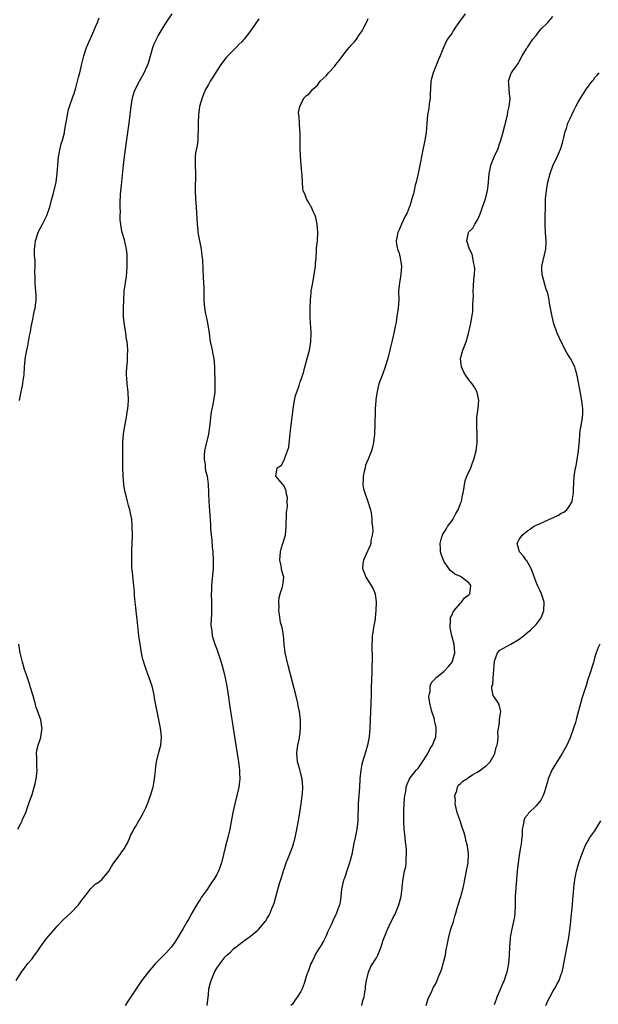
# Model space of a CAD drawing. Units: inches. Extents: x 2508000 to 2511000, y 1494000 to 1497000.
# Drawn here: x 2508518 to 2508656, y 1495909 to 1496144 of the extents above; entities that cross this region are included whole.
import ezdxf

# ---------------------------------------------------------------- set-up
doc = ezdxf.new("R2010")
doc.units = ezdxf.units.IN
doc.header["$MEASUREMENT"] = 0
doc.layers.add('LD25081494_10ft', color=254, linetype='Continuous')

msp = doc.modelspace()

# ---------------------------------------------------------------- linework, layer by layer
at = {"layer": 'LD25081494_10ft'}
for points, elevation in [([(2508517.26, 1495915), (2508518.5, 1495917), (2508520.02, 1495919), (2508521, 1495920.14), (2508521.61, 1495921), (2508522.21, 1495921.79), (2508523.04, 1495923), (2508524.48, 1495925), (2508526.16, 1495927), (2508527, 1495927.91), (2508528.52, 1495929.48), (2508530.15, 1495931), (2508532.08, 1495933), (2508532.45, 1495933.55), (2508533, 1495934.3), (2508533.56, 1495935), (2508535, 1495936.9), (2508536.06, 1495937.94), (2508537, 1495938.44), (2508537.62, 1495939), (2508539, 1495940.57), (2508539.29, 1495941), (2508539.89, 1495942.11), (2508540.47, 1495943), (2508541.96, 1495945), (2508542.39, 1495945.61), (2508543, 1495946.4), (2508543.21, 1495946.79), (2508543.36, 1495947), (2508543.7, 1495947.7), (2508544.28, 1495949), (2508544.48, 1495949.52), (2508545, 1495950.48), (2508545.15, 1495950.85), (2508545.68, 1495951.68), (2508546.45, 1495953), (2508546.64, 1495953.36), (2508547, 1495953.94), (2508547.35, 1495954.65), (2508547.56, 1495955), (2508548.06, 1495956.06), (2508548.47, 1495957), (2508549.21, 1495959), (2508549.81, 1495961), (2508550.03, 1495961.97), (2508550.19, 1495963), (2508550.28, 1495964.28), (2508550.38, 1495965), (2508550.54, 1495966.54), (2508550.61, 1495967), (2508551.11, 1495969), (2508551.64, 1495971), (2508551.82, 1495973), (2508551.59, 1495975), (2508550.76, 1495979), (2508550.5, 1495980.5), (2508550.43, 1495981), (2508550.2, 1495982.2), (2508550.09, 1495983), (2508549.6, 1495985), (2508548.93, 1495987), (2508548.39, 1495988.39), (2508548.18, 1495989), (2508547.82, 1495990.18), (2508547.53, 1495991), (2508547.4, 1495991.4), (2508547.06, 1495993), (2508546.71, 1495995), (2508546.45, 1495997), (2508546.03, 1496001), (2508545.86, 1496002.14), (2508545.76, 1496003), (2508545.71, 1496003.71), (2508545.52, 1496005), (2508545.4, 1496006.6), (2508545.4, 1496007), (2508545.38, 1496007.38), (2508545.26, 1496009), (2508544.83, 1496012.83), (2508544.8, 1496013.2), (2508544.73, 1496015), (2508544.77, 1496016.77), (2508544.75, 1496017.25), (2508544.85, 1496019), (2508544.91, 1496020.91), (2508544.88, 1496023), (2508544.74, 1496024.74), (2508544.7, 1496025), (2508544.29, 1496027), (2508544, 1496028), (2508543.73, 1496029), (2508543.31, 1496030.69), (2508543.17, 1496031.17), (2508542.88, 1496032.88), (2508542.87, 1496033.13), (2508542.68, 1496035), (2508542.62, 1496037), (2508542.66, 1496040.66), (2508542.65, 1496043), (2508542.78, 1496045), (2508543.12, 1496047), (2508543.5, 1496049), (2508543.69, 1496050.32), (2508543.8, 1496051), (2508543.9, 1496051.9), (2508543.97, 1496053), (2508543.92, 1496055), (2508543.69, 1496057), (2508543.6, 1496058.4), (2508543.53, 1496059), (2508543.5, 1496059.5), (2508543.59, 1496061), (2508543.76, 1496062.24), (2508543.71, 1496063.71), (2508543.79, 1496065), (2508543.72, 1496066.28), (2508543.63, 1496067), (2508543.53, 1496067.53), (2508543.32, 1496069), (2508543, 1496071), (2508542.82, 1496072.82), (2508542.79, 1496075), (2508542.83, 1496077), (2508542.97, 1496079), (2508543.46, 1496082.54), (2508543.56, 1496083.56), (2508543.65, 1496085), (2508543.62, 1496086.38), (2508543.68, 1496087), (2508543.67, 1496087.67), (2508543.48, 1496089), (2508543, 1496091.22), (2508542.5, 1496093), (2508542.23, 1496094.23), (2508542.16, 1496095), (2508541.98, 1496095.98), (2508542.02, 1496097), (2508542.09, 1496097.91), (2508541.97, 1496099), (2508541.96, 1496099.96), (2508542.1, 1496102.1), (2508542.3, 1496104.29), (2508542.76, 1496109), (2508543, 1496111), (2508543.47, 1496114.53), (2508544.14, 1496119), (2508544.39, 1496121), (2508544.59, 1496123), (2508544.91, 1496125), (2508545.41, 1496126.59), (2508545.57, 1496127), (2508546.58, 1496129), (2508547.69, 1496131), (2508548.72, 1496133.28), (2508549, 1496134.16), (2508549.22, 1496135), (2508549.79, 1496137), (2508550.11, 1496137.89), (2508550.61, 1496139), (2508551, 1496139.78), (2508552.19, 1496141.81), (2508553, 1496143.05), (2508554.34, 1496145)], 7580), ([(2508517.99, 1496053), (2508518.26, 1496054.26), (2508518.81, 1496057), (2508518.82, 1496057.18), (2508519.11, 1496059.11), (2508519.22, 1496061), (2508519.34, 1496062.66), (2508519.44, 1496063.44), (2508519.75, 1496065), (2508520.01, 1496065.99), (2508520.41, 1496068.41), (2508520.61, 1496069.39), (2508520.88, 1496071), (2508521, 1496071.6), (2508521.6, 1496074.4), (2508521.76, 1496075), (2508522.03, 1496077), (2508522.01, 1496077.99), (2508521.95, 1496079), (2508521.84, 1496079.84), (2508521.76, 1496081), (2508521.79, 1496082.21), (2508521.69, 1496083.69), (2508521.76, 1496085), (2508521.74, 1496086.26), (2508521.57, 1496087.57), (2508521.58, 1496089), (2508521.78, 1496090.22), (2508521.85, 1496091), (2508522.48, 1496093), (2508522.63, 1496093.37), (2508523, 1496094.07), (2508523.53, 1496095), (2508524.56, 1496097), (2508525.16, 1496098.84), (2508525.3, 1496099.3), (2508525.71, 1496101), (2508526.03, 1496102.03), (2508526.69, 1496104.69), (2508526.75, 1496105), (2508527.01, 1496107), (2508527.12, 1496109), (2508527.3, 1496111), (2508527.67, 1496113), (2508527.92, 1496114.08), (2508528.24, 1496115), (2508528.71, 1496116.71), (2508528.77, 1496117), (2508529, 1496118.36), (2508529.08, 1496118.92), (2508529.14, 1496119.14), (2508529.42, 1496121), (2508529.71, 1496122.29), (2508529.94, 1496123), (2508530.74, 1496125.26), (2508531, 1496126.04), (2508531.4, 1496127.4), (2508531.84, 1496129), (2508532.06, 1496129.94), (2508532.35, 1496131), (2508532.85, 1496133.15), (2508533.33, 1496135), (2508534.01, 1496137), (2508534.84, 1496139), (2508535, 1496139.32), (2508535.68, 1496141), (2508536.08, 1496141.92), (2508536.6, 1496143), (2508537, 1496144.04)], 7570), ([(2508575, 1496143.81), (2508573.08, 1496141.08), (2508571.49, 1496139), (2508571.25, 1496138.75), (2508571, 1496138.42), (2508570.24, 1496137.76), (2508569.64, 1496137), (2508567.6, 1496135), (2508567.28, 1496134.72), (2508567, 1496134.35), (2508565.98, 1496133), (2508564.01, 1496129.99), (2508563.42, 1496129), (2508563, 1496128.22), (2508562.3, 1496127), (2508561.91, 1496126.09), (2508561.48, 1496125), (2508560.91, 1496123), (2508560.62, 1496121), (2508560.53, 1496119), (2508560.54, 1496117), (2508560.5, 1496116.5), (2508560.45, 1496115), (2508560.28, 1496113.72), (2508560.13, 1496113), (2508559.95, 1496111.95), (2508559.84, 1496111), (2508559.85, 1496110.15), (2508559.84, 1496109), (2508559.93, 1496107), (2508559.84, 1496103), (2508559.94, 1496101), (2508560.09, 1496099), (2508560.29, 1496095), (2508560.46, 1496093.55), (2508560.5, 1496093), (2508560.57, 1496092.57), (2508561.3, 1496089), (2508561.46, 1496087.46), (2508561.53, 1496087), (2508561.58, 1496086.42), (2508561.72, 1496082.28), (2508561.89, 1496079.89), (2508561.88, 1496078.12), (2508561.92, 1496077), (2508562.08, 1496075), (2508562.34, 1496073.66), (2508562.45, 1496073), (2508562.89, 1496071), (2508563.19, 1496069), (2508563.45, 1496067), (2508563.59, 1496066.41), (2508563.85, 1496065), (2508564.02, 1496064.02), (2508564.27, 1496063), (2508564.46, 1496061), (2508564.56, 1496057), (2508564.52, 1496055), (2508564.23, 1496053), (2508564.06, 1496052.06), (2508563.67, 1496050.33), (2508563.48, 1496049), (2508563.33, 1496047.33), (2508563.22, 1496046.78), (2508563, 1496045), (2508562.22, 1496041.78), (2508562.09, 1496041), (2508562.01, 1496040.01), (2508561.98, 1496039), (2508562.21, 1496037.79), (2508562.23, 1496037), (2508562.27, 1496036.27), (2508562.66, 1496035), (2508562.93, 1496033.07), (2508563.1, 1496029), (2508563.24, 1496026.76), (2508563.49, 1496023.49), (2508563.51, 1496022.49), (2508563.63, 1496021), (2508563.77, 1496019.77), (2508563.92, 1496018.08), (2508564.05, 1496017), (2508564.16, 1496015), (2508564.11, 1496013), (2508563.74, 1496009), (2508563.7, 1496007.7), (2508563.68, 1496007), (2508563.72, 1496005), (2508563.71, 1496003.71), (2508563.75, 1496002.25), (2508563.6, 1495999.6), (2508563.65, 1495999), (2508563.8, 1495998.2), (2508563.91, 1495997), (2508564.54, 1495995), (2508565, 1495993.85), (2508565.72, 1495991.72), (2508566.18, 1495990.18), (2508566.51, 1495989), (2508567.01, 1495987), (2508567.4, 1495985), (2508567.71, 1495983), (2508568.12, 1495980.12), (2508568.46, 1495977.54), (2508568.62, 1495976.62), (2508568.85, 1495975), (2508569.17, 1495973), (2508570.15, 1495967), (2508570.35, 1495965.65), (2508570.42, 1495965), (2508570.42, 1495964.42), (2508570.47, 1495963), (2508570.32, 1495961.68), (2508570.22, 1495961), (2508569.79, 1495959), (2508569.3, 1495957), (2508568.84, 1495955), (2508568.32, 1495952.32), (2508568.08, 1495951), (2508567.61, 1495949), (2508567.05, 1495946.95), (2508566.56, 1495945), (2508566.09, 1495943), (2508565.42, 1495941), (2508565, 1495940.2), (2508564.27, 1495939), (2508563.72, 1495938.28), (2508562.67, 1495936.67), (2508561.3, 1495934.7), (2508561, 1495934.22), (2508560.5, 1495933.5), (2508559.08, 1495931), (2508558.36, 1495929.64), (2508557.95, 1495929), (2508557, 1495927.36), (2508555.58, 1495925), (2508555, 1495924.11), (2508554.18, 1495923), (2508553, 1495921.65), (2508552.38, 1495921), (2508550.41, 1495919), (2508548.62, 1495917), (2508547.09, 1495914.91), (2508546.27, 1495913.73), (2508545.83, 1495913), (2508543.86, 1495910.14), (2508543.14, 1495909)], 7590), ([(2508562.7, 1495909), (2508563, 1495911.68), (2508563.13, 1495913), (2508563.49, 1495914.51), (2508563.63, 1495915), (2508564.48, 1495917), (2508565, 1495917.9), (2508565.76, 1495919), (2508567, 1495920.61), (2508567.41, 1495921), (2508568.26, 1495921.74), (2508569, 1495922.55), (2508569.27, 1495922.73), (2508569.57, 1495923), (2508571, 1495924.07), (2508572.22, 1495925), (2508572.7, 1495925.3), (2508573, 1495925.53), (2508574.79, 1495927), (2508575, 1495927.22), (2508576.54, 1495929), (2508576.72, 1495929.28), (2508577, 1495929.79), (2508577.45, 1495930.55), (2508577.68, 1495931), (2508578.1, 1495932.1), (2508578.47, 1495933), (2508578.61, 1495933.39), (2508579.08, 1495934.92), (2508579.93, 1495938.07), (2508580.2, 1495939), (2508580.77, 1495940.77), (2508580.87, 1495941.13), (2508581, 1495941.46), (2508581.53, 1495943), (2508581.91, 1495943.91), (2508582.5, 1495945.5), (2508583.08, 1495946.92), (2508583.65, 1495949), (2508583.9, 1495950.1), (2508584.42, 1495953), (2508584.77, 1495955), (2508585.09, 1495957), (2508585.35, 1495959), (2508585.39, 1495959.39), (2508585.48, 1495961), (2508585.32, 1495963), (2508585.25, 1495963.25), (2508584.85, 1495964.85), (2508584.77, 1495965.23), (2508584.24, 1495967), (2508584.11, 1495968.11), (2508584.04, 1495969), (2508584.11, 1495969.89), (2508584.3, 1495971), (2508584.68, 1495972.68), (2508584.71, 1495973), (2508584.72, 1495973.28), (2508584.95, 1495975), (2508584.92, 1495976.92), (2508584.67, 1495979), (2508584.38, 1495980.38), (2508584.28, 1495981), (2508583.79, 1495983), (2508583, 1495985.98), (2508581.97, 1495989.97), (2508581.59, 1495991.59), (2508581.29, 1495993), (2508581.03, 1495995.03), (2508580.86, 1495997.14), (2508580.53, 1495999), (2508580.18, 1496000.18), (2508579.93, 1496002.07), (2508579.77, 1496003), (2508579.8, 1496003.8), (2508579.75, 1496005), (2508579.84, 1496006.16), (2508580.09, 1496007), (2508580.66, 1496008.66), (2508580.73, 1496009), (2508580.95, 1496011), (2508580.48, 1496012.48), (2508580.35, 1496013.65), (2508580.03, 1496015), (2508580.17, 1496017), (2508580.3, 1496017.7), (2508580.75, 1496019), (2508581.33, 1496021), (2508581.53, 1496023), (2508581.61, 1496026.39), (2508581.8, 1496027.8), (2508581.75, 1496029), (2508581.81, 1496029.81), (2508581.53, 1496031), (2508581.51, 1496031.51), (2508581, 1496032.61), (2508580.87, 1496032.87), (2508580.7, 1496033), (2508579.03, 1496035), (2508579.35, 1496037), (2508580.37, 1496037.63), (2508581, 1496038.82), (2508581.08, 1496039), (2508581.1, 1496039.1), (2508581.86, 1496041), (2508582.11, 1496041.89), (2508582.34, 1496044.34), (2508582.44, 1496045), (2508582.62, 1496046.62), (2508583.17, 1496050.83), (2508583.18, 1496051), (2508583.49, 1496053), (2508583.76, 1496054.24), (2508584.01, 1496055), (2508584.62, 1496056.62), (2508584.78, 1496057.22), (2508585, 1496057.83), (2508585.29, 1496058.71), (2508585.41, 1496059), (2508585.6, 1496059.6), (2508585.97, 1496061), (2508586.15, 1496061.85), (2508586.49, 1496063), (2508587.02, 1496065), (2508587.34, 1496067), (2508587.42, 1496069), (2508587.34, 1496070.66), (2508587.29, 1496071.29), (2508587.2, 1496073), (2508587.18, 1496075), (2508587.26, 1496077), (2508587.42, 1496078.58), (2508587.48, 1496079), (2508587.82, 1496081), (2508588.2, 1496083), (2508588.48, 1496085), (2508588.5, 1496085.5), (2508588.63, 1496087), (2508588.76, 1496088.76), (2508588.75, 1496089.25), (2508588.93, 1496091), (2508589.01, 1496093.01), (2508588.86, 1496095), (2508588.57, 1496096.57), (2508588.39, 1496097), (2508587.89, 1496098.11), (2508587.52, 1496099), (2508587.32, 1496099.32), (2508587, 1496100), (2508586.62, 1496100.62), (2508586.36, 1496101), (2508586.02, 1496101.98), (2508585.58, 1496103), (2508585.47, 1496103.47), (2508585.38, 1496105), (2508585.33, 1496106.67), (2508585.25, 1496107.25), (2508584.94, 1496111), (2508584.86, 1496113.14), (2508584.83, 1496116.83), (2508584.75, 1496117.25), (2508584.66, 1496119), (2508584.63, 1496120.63), (2508584.52, 1496121), (2508584.43, 1496121.57), (2508584.73, 1496123), (2508585, 1496123.57), (2508585.8, 1496125), (2508586.37, 1496125.63), (2508587, 1496125.99), (2508587.77, 1496127), (2508589, 1496128.07), (2508589.63, 1496129), (2508591, 1496130.28), (2508591.33, 1496130.67), (2508591.56, 1496131), (2508593, 1496132.53), (2508593.35, 1496133), (2508594.1, 1496133.9), (2508595, 1496135.11), (2508596.54, 1496137), (2508596.73, 1496137.27), (2508597, 1496137.6), (2508597.68, 1496138.32), (2508598.24, 1496139), (2508599, 1496140.13), (2508599.61, 1496141), (2508600.1, 1496141.9), (2508600.61, 1496143), (2508601, 1496143.94)], 7600), ([(2508624.13, 1496145), (2508623, 1496143.5), (2508621.85, 1496141.85), (2508621.28, 1496141), (2508621, 1496140.53), (2508619.91, 1496139), (2508619.59, 1496138.41), (2508618.96, 1496137.04), (2508618.17, 1496135), (2508617.8, 1496134.2), (2508617.32, 1496133), (2508616.46, 1496131), (2508616.15, 1496129.85), (2508615.97, 1496129), (2508615.84, 1496127), (2508615.82, 1496126.18), (2508615.75, 1496125), (2508615.54, 1496123.54), (2508615.44, 1496122.56), (2508615.17, 1496121), (2508614.98, 1496119), (2508614.82, 1496116.82), (2508614.53, 1496115), (2508613.85, 1496111.85), (2508613.31, 1496109), (2508612.91, 1496107), (2508612.46, 1496105), (2508612.25, 1496104.25), (2508611.96, 1496103), (2508611.8, 1496102.2), (2508611.42, 1496101), (2508611, 1496099.6), (2508610.32, 1496097.68), (2508609.95, 1496097), (2508608.93, 1496095), (2508608.4, 1496093.6), (2508608.07, 1496093), (2508607.69, 1496091), (2508607.76, 1496090.24), (2508608.03, 1496089), (2508608.34, 1496088.34), (2508608.62, 1496087), (2508608.93, 1496085), (2508608.8, 1496083), (2508608.45, 1496081), (2508608.39, 1496080.39), (2508608.28, 1496079), (2508608.29, 1496077), (2508608.16, 1496075), (2508607.88, 1496073), (2508607.66, 1496071.66), (2508607.55, 1496071), (2508607.15, 1496069), (2508606.66, 1496067), (2508606.31, 1496065.69), (2508606.17, 1496065), (2508605.69, 1496063), (2508605.1, 1496061), (2508604.33, 1496059), (2508603.99, 1496058.01), (2508603.59, 1496057), (2508603.13, 1496055.13), (2508603, 1496054.27), (2508602.85, 1496053.15), (2508602.82, 1496053), (2508602.66, 1496051), (2508602.58, 1496047), (2508602.52, 1496045.48), (2508602.5, 1496045), (2508602.33, 1496043), (2508602.06, 1496041.94), (2508601.85, 1496041), (2508601, 1496039.04), (2508600.41, 1496037.59), (2508600.3, 1496037), (2508600.11, 1496036.11), (2508599.81, 1496035), (2508599.8, 1496034.2), (2508599.73, 1496033), (2508599.95, 1496031.95), (2508600.21, 1496031), (2508600.97, 1496029), (2508601.57, 1496027), (2508601.72, 1496026.28), (2508601.89, 1496025), (2508601.87, 1496023.87), (2508602.02, 1496023), (2508602.1, 1496021.9), (2508601.97, 1496021), (2508601.67, 1496019.67), (2508601.65, 1496019), (2508601.53, 1496018.47), (2508601, 1496017.51), (2508600.86, 1496017.14), (2508599.89, 1496015), (2508599.76, 1496014.24), (2508599.7, 1496013), (2508600.11, 1496012.11), (2508600.46, 1496011), (2508601, 1496010.13), (2508601.77, 1496009), (2508602.2, 1496008.2), (2508602.69, 1496007), (2508602.95, 1496005), (2508602.87, 1496003), (2508602.7, 1496001.3), (2508602.67, 1496001), (2508602.33, 1495999), (2508602.12, 1495997.88), (2508602, 1495997), (2508601.96, 1495995.96), (2508601.87, 1495995), (2508601.87, 1495994.13), (2508601.97, 1495991.97), (2508601.97, 1495991), (2508601.9, 1495990.1), (2508601.91, 1495989), (2508601.9, 1495987.9), (2508601.82, 1495987), (2508601.78, 1495986.22), (2508601.76, 1495985), (2508601.71, 1495983), (2508601.4, 1495975), (2508601.26, 1495973), (2508600.9, 1495971), (2508600.44, 1495969.56), (2508600.02, 1495968.02), (2508599.66, 1495967), (2508599.51, 1495966.49), (2508599.24, 1495965), (2508599.06, 1495963), (2508598.98, 1495961), (2508598.61, 1495957), (2508598.55, 1495953), (2508598.34, 1495951), (2508597.94, 1495949), (2508597.64, 1495947.64), (2508597.12, 1495945), (2508596.61, 1495943), (2508596.17, 1495941.83), (2508595.36, 1495939.36), (2508595.22, 1495939), (2508595.17, 1495938.83), (2508594.71, 1495936.71), (2508594.49, 1495935), (2508594.36, 1495933.64), (2508594.19, 1495933), (2508593.73, 1495931.73), (2508593.52, 1495931), (2508593.32, 1495930.68), (2508592.66, 1495929.34), (2508592.2, 1495928.2), (2508591.62, 1495927), (2508591.39, 1495926.61), (2508591, 1495925.61), (2508590.72, 1495925), (2508590.38, 1495924.38), (2508589.57, 1495923), (2508589.33, 1495922.67), (2508589, 1495922.04), (2508588.58, 1495921.42), (2508587.84, 1495919.84), (2508587.41, 1495919), (2508587, 1495917.8), (2508586.66, 1495917), (2508586.46, 1495916.46), (2508585.75, 1495914.25), (2508585.28, 1495913), (2508585, 1495912.35), (2508584.16, 1495911), (2508583.64, 1495910.36), (2508583, 1495909.33), (2508582.65, 1495909)], 7610), ([(2508599.48, 1495909), (2508599.79, 1495910.21), (2508600.05, 1495911), (2508600.27, 1495912.27), (2508600.36, 1495913), (2508600.4, 1495913.6), (2508600.6, 1495915), (2508601.11, 1495917), (2508601.68, 1495918.32), (2508603, 1495920.41), (2508603.33, 1495921), (2508603.83, 1495922.17), (2508604.13, 1495923), (2508604.6, 1495924.6), (2508604.74, 1495925), (2508605.53, 1495927), (2508606.02, 1495928.02), (2508607, 1495929.99), (2508607.35, 1495930.65), (2508608.34, 1495933), (2508608.88, 1495935), (2508609.13, 1495937), (2508609.27, 1495938.73), (2508609.69, 1495941), (2508609.96, 1495942.04), (2508610.07, 1495943), (2508610.05, 1495944.05), (2508610.17, 1495945), (2508610.17, 1495945.83), (2508610.04, 1495947), (2508609.9, 1495947.9), (2508609.82, 1495949), (2508609.73, 1495949.73), (2508609.61, 1495951), (2508609.48, 1495953), (2508609.48, 1495954.52), (2508609.49, 1495955), (2508609.53, 1495955.53), (2508609.68, 1495958.32), (2508609.77, 1495959), (2508609.98, 1495959.98), (2508610.1, 1495961), (2508610.29, 1495961.71), (2508610.85, 1495963), (2508611, 1495963.23), (2508612.46, 1495965), (2508613, 1495965.58), (2508613.99, 1495967), (2508615, 1495968.57), (2508615.26, 1495969), (2508615.77, 1495970.23), (2508616.33, 1495971), (2508617.11, 1495973), (2508617.25, 1495974.75), (2508617.24, 1495975), (2508617.18, 1495975.18), (2508617, 1495976.21), (2508616.85, 1495976.85), (2508616.84, 1495977), (2508616.8, 1495977.2), (2508616.22, 1495979), (2508615.73, 1495981), (2508615.49, 1495982.51), (2508615.51, 1495983), (2508615.76, 1495983.76), (2508615.8, 1495985), (2508616.09, 1495985.91), (2508617, 1495986.8), (2508617.07, 1495986.93), (2508617.15, 1495987), (2508619, 1495988.5), (2508620.2, 1495989.8), (2508621, 1495990.74), (2508621.13, 1495991), (2508621.63, 1495993), (2508621.5, 1495995), (2508620.97, 1495996.97), (2508620.51, 1495999), (2508620.63, 1496000.63), (2508620.62, 1496001), (2508620.66, 1496001.34), (2508621, 1496002.01), (2508621.27, 1496002.73), (2508621.48, 1496003), (2508623, 1496004.82), (2508623.23, 1496005), (2508623.96, 1496006.04), (2508625, 1496006.77), (2508625.25, 1496007), (2508625.48, 1496009), (2508625, 1496009.64), (2508623.25, 1496011), (2508623.09, 1496011.09), (2508623, 1496011.15), (2508621.68, 1496011.68), (2508621, 1496012.23), (2508620.55, 1496012.55), (2508620.21, 1496013), (2508619, 1496014.81), (2508618.92, 1496015), (2508618.43, 1496016.43), (2508618.28, 1496017), (2508618.27, 1496017.73), (2508618.15, 1496019), (2508618.6, 1496020.6), (2508618.73, 1496021), (2508618.83, 1496021.17), (2508619.61, 1496022.39), (2508619.93, 1496023), (2508621, 1496024.48), (2508621.34, 1496025), (2508621.9, 1496026.1), (2508622.45, 1496027), (2508623, 1496028.53), (2508623.23, 1496029), (2508623.48, 1496030.52), (2508623.64, 1496031), (2508623.81, 1496031.81), (2508623.94, 1496033), (2508624.13, 1496033.87), (2508624.55, 1496035), (2508625.43, 1496037), (2508625.85, 1496038.15), (2508626.19, 1496039), (2508626.73, 1496041), (2508627, 1496043), (2508626.99, 1496045.01), (2508626.88, 1496047), (2508626.93, 1496048.93), (2508627.21, 1496051.21), (2508627.34, 1496053), (2508627, 1496055), (2508626.25, 1496056.25), (2508625.82, 1496057), (2508625, 1496057.91), (2508624.27, 1496059), (2508623.78, 1496059.78), (2508623.25, 1496061), (2508623, 1496063), (2508623.55, 1496065), (2508624.34, 1496067), (2508624.93, 1496068.93), (2508625.32, 1496070.68), (2508625.41, 1496071), (2508625.91, 1496074.09), (2508625.95, 1496075), (2508625.95, 1496075.94), (2508626.04, 1496077), (2508626.06, 1496077.94), (2508626.05, 1496079), (2508626.13, 1496080.13), (2508626.16, 1496081.84), (2508626.33, 1496083), (2508626.39, 1496084.39), (2508626.33, 1496085), (2508626.1, 1496085.9), (2508625.95, 1496087), (2508625.8, 1496087.8), (2508625.18, 1496089), (2508624.5, 1496091), (2508624.87, 1496093), (2508625, 1496093.15), (2508625.94, 1496094.06), (2508626.43, 1496095), (2508627, 1496095.85), (2508627.49, 1496097), (2508627.95, 1496098.05), (2508628.27, 1496099), (2508628.99, 1496101.01), (2508629.46, 1496103), (2508629.49, 1496103.49), (2508629.66, 1496105), (2508629.8, 1496107), (2508630.04, 1496108.04), (2508630.21, 1496109), (2508631.02, 1496110.98), (2508631.94, 1496113), (2508632.18, 1496113.82), (2508632.62, 1496115), (2508633, 1496116.29), (2508633.55, 1496118.45), (2508633.95, 1496119.95), (2508634.19, 1496121), (2508634.27, 1496121.73), (2508634.58, 1496123), (2508634.8, 1496124.8), (2508634.8, 1496125), (2508634.75, 1496125.25), (2508634.62, 1496127), (2508634.49, 1496128.49), (2508634.4, 1496129), (2508635.09, 1496130.91), (2508635.13, 1496131), (2508635.43, 1496131.43), (2508636.6, 1496133), (2508636.76, 1496133.24), (2508637, 1496133.65), (2508637.69, 1496135), (2508638.68, 1496136.68), (2508638.85, 1496137), (2508639, 1496137.19), (2508639.72, 1496138.28), (2508640.26, 1496139), (2508641, 1496139.9), (2508641.85, 1496141), (2508642.4, 1496141.6), (2508643.41, 1496142.59), (2508643.79, 1496143), (2508645, 1496144.37)], 7620), ([(2508614.83, 1495909), (2508615, 1495909.55), (2508615.31, 1495910.69), (2508616.06, 1495912.06), (2508616.41, 1495913), (2508616.61, 1495913.39), (2508617, 1495913.99), (2508617.46, 1495915), (2508617.7, 1495915.7), (2508618.46, 1495917.54), (2508618.9, 1495919), (2508619.41, 1495921), (2508619.63, 1495922.37), (2508619.78, 1495923), (2508620.14, 1495925), (2508620.66, 1495927), (2508621.31, 1495929), (2508621.69, 1495930.31), (2508621.86, 1495931), (2508622.22, 1495932.22), (2508622.42, 1495933), (2508623.08, 1495935), (2508623.61, 1495937), (2508623.87, 1495938.13), (2508624.03, 1495939), (2508624.55, 1495941.45), (2508624.83, 1495943), (2508624.92, 1495945.08), (2508624.66, 1495947), (2508624.3, 1495948.3), (2508624.18, 1495949), (2508623.88, 1495950.12), (2508623.6, 1495951), (2508623.43, 1495951.43), (2508623, 1495952.74), (2508622.22, 1495955), (2508622.01, 1495956.01), (2508621.77, 1495957), (2508621.8, 1495957.8), (2508621.67, 1495959), (2508622.13, 1495960.13), (2508622.32, 1495961), (2508622.56, 1495961.44), (2508623, 1495961.86), (2508623.56, 1495962.44), (2508624.49, 1495963), (2508625, 1495963.37), (2508625.89, 1495963.89), (2508627, 1495964.58), (2508627.8, 1495965), (2508628.44, 1495965.56), (2508629, 1495966), (2508630.06, 1495967), (2508631, 1495968.68), (2508631.16, 1495969), (2508631.48, 1495970.52), (2508631.71, 1495971), (2508631.93, 1495971.93), (2508631.98, 1495973), (2508631.91, 1495974.09), (2508632.28, 1495976.28), (2508632.32, 1495977), (2508632.38, 1495977.62), (2508632.58, 1495979), (2508632.29, 1495980.29), (2508632.06, 1495981), (2508631, 1495982.49), (2508630.82, 1495982.82), (2508630.44, 1495984.44), (2508630.5, 1495985), (2508630.67, 1495985.33), (2508630.76, 1495987), (2508630.93, 1495988.93), (2508630.95, 1495989), (2508631, 1495989.92), (2508631.09, 1495991), (2508631.18, 1495991.18), (2508631.79, 1495993), (2508632.37, 1495993.63), (2508635.01, 1495994.99), (2508637, 1495996.19), (2508638.02, 1495997), (2508639, 1495997.84), (2508639.68, 1495998.32), (2508641, 1495999.74), (2508642, 1496001), (2508642.35, 1496001.65), (2508642.87, 1496003), (2508642.89, 1496005), (2508642.26, 1496007), (2508641.89, 1496007.89), (2508641.35, 1496009), (2508641, 1496009.8), (2508640.14, 1496012.14), (2508639.79, 1496013), (2508638.82, 1496014.82), (2508638.67, 1496015), (2508638, 1496016), (2508637.05, 1496017), (2508636.5, 1496019), (2508637, 1496019.91), (2508637.68, 1496021), (2508639, 1496022.04), (2508639.6, 1496022.4), (2508640.42, 1496023), (2508641, 1496023.32), (2508641.62, 1496023.62), (2508643, 1496024.23), (2508644.78, 1496025), (2508645, 1496025.11), (2508646.31, 1496025.69), (2508647, 1496026.17), (2508647.59, 1496026.41), (2508648.28, 1496027), (2508649, 1496027.99), (2508649.57, 1496029), (2508649.64, 1496029.64), (2508649.92, 1496031), (2508649.93, 1496031.93), (2508650.1, 1496035), (2508650.38, 1496037), (2508650.5, 1496037.5), (2508650.8, 1496039), (2508651.11, 1496041), (2508651.24, 1496042.76), (2508651.33, 1496043.33), (2508651.45, 1496045), (2508651.6, 1496046.4), (2508651.75, 1496047), (2508652.08, 1496049), (2508652.13, 1496049.87), (2508652.14, 1496051), (2508651.9, 1496053), (2508651.62, 1496054.38), (2508650.8, 1496059), (2508650.39, 1496060.39), (2508650.2, 1496061), (2508649.18, 1496063), (2508649, 1496063.28), (2508648.35, 1496064.35), (2508646.93, 1496067), (2508646.04, 1496069), (2508645.75, 1496069.75), (2508645.32, 1496071), (2508645.25, 1496071.25), (2508645, 1496072.31), (2508644.8, 1496073), (2508644.43, 1496075), (2508644.21, 1496076.21), (2508644.1, 1496077), (2508643.88, 1496078.12), (2508643.63, 1496079), (2508643.43, 1496079.43), (2508642.41, 1496083), (2508642.36, 1496084.36), (2508642.39, 1496085), (2508643.28, 1496089), (2508643.36, 1496090.64), (2508643.36, 1496091), (2508643.25, 1496093), (2508643.18, 1496094.82), (2508643.19, 1496097), (2508643.23, 1496098.77), (2508643.21, 1496099.21), (2508643.27, 1496101), (2508643.44, 1496103), (2508643.81, 1496105), (2508644.35, 1496107), (2508645, 1496108.89), (2508646.02, 1496111), (2508646.85, 1496113), (2508647.36, 1496114.64), (2508647.57, 1496115.57), (2508647.95, 1496117), (2508648.22, 1496117.78), (2508648.59, 1496119), (2508649, 1496119.98), (2508649.47, 1496121), (2508649.98, 1496122.02), (2508650.45, 1496123), (2508651, 1496124.03), (2508652.14, 1496125.86), (2508653, 1496127.17), (2508654.36, 1496129), (2508654.64, 1496129.36), (2508655, 1496129.91), (2508655.53, 1496130.47), (2508655.99, 1496131)], 7630), ([(2508517.65, 1495951), (2508518.34, 1495952.34), (2508518.66, 1495953), (2508518.74, 1495953.26), (2508519.5, 1495955), (2508520.44, 1495957.56), (2508521, 1495959.22), (2508521.55, 1495961), (2508521.8, 1495962.2), (2508522.03, 1495963), (2508522.18, 1495964.18), (2508522.21, 1495965), (2508522.14, 1495965.86), (2508522.13, 1495967), (2508522.17, 1495968.17), (2508522.11, 1495969), (2508522.17, 1495969.83), (2508522.47, 1495971), (2508523, 1495972.54), (2508523.14, 1495973), (2508523.4, 1495975), (2508523.36, 1495975.36), (2508523.08, 1495977), (2508522.02, 1495980.02), (2508521.72, 1495981), (2508521.25, 1495982.75), (2508520.68, 1495984.68), (2508520.6, 1495985), (2508520.43, 1495985.57), (2508519.69, 1495987.69), (2508519.25, 1495989), (2508518.72, 1495990.72), (2508518.34, 1495992.34), (2508518.22, 1495993), (2508517.89, 1495995)], 7570), ([(2508656.15, 1495995), (2508655.78, 1495994.22), (2508655.33, 1495993), (2508655, 1495991.98), (2508654.64, 1495990.64), (2508653.74, 1495987.74), (2508653.35, 1495986.65), (2508653, 1495985.44), (2508651.91, 1495982.09), (2508651.12, 1495979.12), (2508650.61, 1495977.39), (2508650.54, 1495977), (2508650.35, 1495976.35), (2508649.91, 1495975), (2508649.17, 1495973), (2508649, 1495972.58), (2508648.28, 1495971), (2508647.86, 1495970.14), (2508647.21, 1495969), (2508645, 1495965.46), (2508644.75, 1495965), (2508643.9, 1495963), (2508643.73, 1495962.27), (2508643.3, 1495961), (2508643, 1495959.91), (2508642.65, 1495959), (2508642.12, 1495957.88), (2508641, 1495956.53), (2508639.18, 1495954.82), (2508639, 1495954.5), (2508638.33, 1495953.67), (2508638.05, 1495953), (2508637.92, 1495951.92), (2508637.68, 1495951), (2508637.67, 1495949.67), (2508637.59, 1495949), (2508637.48, 1495947.48), (2508637.38, 1495947), (2508637.3, 1495946.7), (2508637, 1495944.76), (2508636.75, 1495943), (2508636.52, 1495941), (2508636.32, 1495939), (2508636.16, 1495937), (2508636.05, 1495935), (2508636.01, 1495933), (2508635.93, 1495931), (2508635.84, 1495930.16), (2508635.66, 1495929), (2508635.15, 1495926.85), (2508634.81, 1495925.19), (2508634.79, 1495924.79), (2508634.63, 1495923), (2508634.56, 1495921), (2508634.41, 1495919), (2508634.22, 1495917.78), (2508634.04, 1495917), (2508633.53, 1495915.53), (2508633.37, 1495915), (2508633.27, 1495914.73), (2508632.5, 1495913), (2508631.69, 1495911), (2508631.51, 1495910.49), (2508631, 1495909.2)], 7640), ([(2508643.32, 1495909), (2508643.83, 1495910.17), (2508644.24, 1495911), (2508645, 1495912.39), (2508645.37, 1495913), (2508645.93, 1495914.07), (2508646.46, 1495915), (2508647, 1495916.48), (2508647.2, 1495917), (2508647.5, 1495918.5), (2508647.64, 1495919), (2508647.79, 1495919.79), (2508648.12, 1495921.88), (2508648.76, 1495925.24), (2508649.02, 1495926.98), (2508649.24, 1495929), (2508649.25, 1495929.25), (2508649.65, 1495933), (2508649.74, 1495934.26), (2508649.94, 1495935.94), (2508650.01, 1495937), (2508650.25, 1495939), (2508650.63, 1495941), (2508651, 1495942.4), (2508651.26, 1495943.26), (2508651.89, 1495945), (2508652.24, 1495945.76), (2508652.69, 1495947), (2508653.8, 1495949), (2508655, 1495950.64), (2508655.24, 1495951), (2508656.4, 1495953)], 7650)]:
    msp.add_lwpolyline(points, dxfattribs=dict(at, elevation=elevation))

doc.saveas('drawing.dxf')
